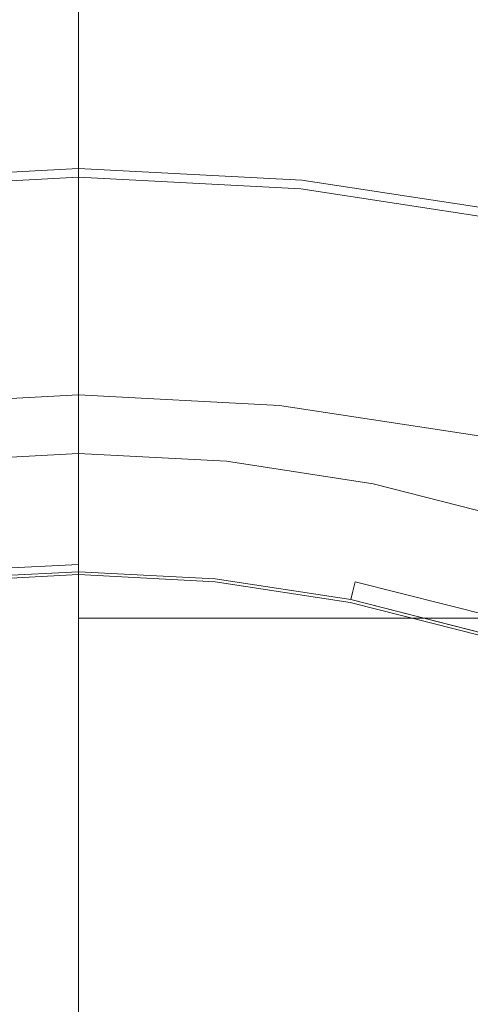
# Model space of a CAD drawing. Extents: x -24 to 69, y -244 to 24.
# Drawn here: x 0 to 3, y 12 to 20 of the extents above; entities that cross this region are included whole.
import ezdxf

# ---------------------------------------------------------------- set-up
doc = ezdxf.new("R2010")
doc.units = 0
doc.header["$LTSCALE"] = 500
doc.header["$MEASUREMENT"] = 0
doc.layers.add('CHROM', color=253, linetype='Continuous')
doc.layers.add('KOLOR', color=90, linetype='Continuous')

msp = doc.modelspace()

# ---------------------------------------------------------------- linework, layer by layer
at = {"layer": 'CHROM', "lineweight": 0}
for points, invisible_edges in [([(4.7742, 18.8764), (2.3518, 20.3489), (4.6118, 23.2187), (6.8647, 22.6453)], 15), ([(0, 17.5695), (-2.3518, 20.3489), (0, 21.9317), (2.3518, 20.3489)], 15), ([(-2.5354, 14.9712), (-4.7742, 18.8764), (-2.3518, 20.3489), (0, 17.5695)], 15), ([(2.5354, 14.9712), (0, 17.5695), (2.3518, 20.3489), (4.7742, 18.8764)], 15), ([(4.0112, 19.9721, 83.6236), (2.0148, 20.2774, 83.6236), (1.9783, 19.8793, 90.645), (3.9386, 19.5795, 90.645)], 15), ([(-1.9783, 19.8793, 90.645), (-1.9469, 19.5362, 96.6519), (0, 19.637, 96.6519), (0, 19.9817, 90.645)], 15), ([(1.9783, 19.8793, 90.645), (0, 19.9817, 90.645), (0, 19.637, 96.6519), (1.9469, 19.5362, 96.6519)], 15), ([(5.52, 19.2189, 67.9608), (5.52, 19.9108, 66.0358), (0, 19.9108, 66.0358), (0, 19.2189, 67.9608)], 11), ([(5.52, 19.2189, 52.0393), (0, 19.2189, 52.0392), (0, 19.9108, 53.9642), (5.52, 19.9108, 53.9642)], 13), ([(3.9386, 19.5795, 90.645), (1.9783, 19.8793, 90.645), (1.9469, 19.5362, 96.6519), (3.876, 19.2412, 96.6519)], 15), ([(-1.9222, 19.2667, 101.3696), (0, 19.3662, 101.3696), (0, 19.637, 96.6519), (-1.9469, 19.5362, 96.6519)], 15), ([(1.9222, 19.2667, 101.3696), (1.9469, 19.5362, 96.6519), (0, 19.637, 96.6519), (0, 19.3662, 101.3696)], 15), ([(3.8268, 18.9754, 101.3696), (3.876, 19.2412, 96.6519), (1.9469, 19.5362, 96.6519), (1.9222, 19.2667, 101.3696)], 15), ([(-1.903, 19.0576, 104.9576), (0, 19.1561, 104.9576), (0, 19.3662, 101.3696), (-1.9222, 19.2667, 101.3696)], 15), ([(1.903, 19.0576, 104.9576), (1.9222, 19.2667, 101.3696), (0, 19.3662, 101.3696), (0, 19.1561, 104.9576)], 15), ([(3.7886, 18.7692, 104.9576), (3.8268, 18.9754, 101.3696), (1.9222, 19.2667, 101.3696), (1.903, 19.0576, 104.9576)], 15), ([(5.52, 19.2189, 67.9608), (0, 19.2189, 67.9608), (0, 18.347, 69.8111), (5.52, 18.347, 69.8111)], 13), ([(5.52, 19.2189, 52.0393), (5.52, 18.347, 50.1889), (0, 18.347, 50.1889), (0, 19.2189, 52.0392)], 11), ([(-1.8881, 18.8954, 107.5753), (0, 18.9932, 107.5753), (0, 19.1561, 104.9576), (-1.903, 19.0576, 104.9576)], 15), ([(1.8881, 18.8954, 107.5753), (1.903, 19.0576, 104.9576), (0, 19.1561, 104.9576), (0, 18.9932, 107.5753)], 15), ([(3.7589, 18.6093, 107.5753), (3.7886, 18.7692, 104.9576), (1.903, 19.0576, 104.9576), (1.8881, 18.8954, 107.5753)], 15), ([(-1.8761, 18.767, 109.3822), (0, 18.8642, 109.3822), (0, 18.9932, 107.5753), (-1.8881, 18.8954, 107.5753)], 15), ([(1.8761, 18.767, 109.3822), (1.8881, 18.8954, 107.5753), (0, 18.9932, 107.5753), (0, 18.8642, 109.3822)], 15), ([(-1.8761, 18.767, 109.3822), (-1.866, 18.659, 110.5377), (0, 18.7557, 110.5378), (0, 18.8642, 109.3822)], 15), ([(1.8761, 18.767, 109.3822), (0, 18.8642, 109.3822), (0, 18.7557, 110.5378), (1.866, 18.659, 110.5378)], 15), ([(3.7351, 18.4827, 109.3822), (3.7589, 18.6093, 107.5753), (1.8881, 18.8954, 107.5753), (1.8761, 18.767, 109.3822)], 15), ([(5.4135, 13.0692), (2.5354, 14.9712), (4.7742, 18.8764), (7.3024, 17.6296)], 15), ([(-1.866, 18.659, 110.5377), (-1.8563, 18.5581, 111.2014), (0, 18.6543, 111.2014), (0, 18.7557, 110.5378)], 15), ([(1.866, 18.659, 110.5378), (0, 18.7557, 110.5378), (0, 18.6543, 111.2014), (1.8563, 18.5581, 111.2014)], 15), ([(3.7351, 18.4827, 109.3822), (1.8761, 18.767, 109.3822), (1.866, 18.659, 110.5378), (3.7148, 18.3763, 110.5378)], 15), ([(-1.8563, 18.5581, 111.2014), (-1.8459, 18.451, 111.5326), (0, 18.5466, 111.5326), (0, 18.6543, 111.2014)], 15), ([(1.8563, 18.5581, 111.2014), (0, 18.6543, 111.2014), (0, 18.5466, 111.5326), (1.8459, 18.451, 111.5326)], 15), ([(3.7148, 18.3763, 110.5378), (1.866, 18.659, 110.5378), (1.8563, 18.5581, 111.2014), (3.6956, 18.2768, 111.2014)], 15), ([(-1.8459, 18.451, 111.5326), (-1.8335, 18.3244, 111.6908), (0, 18.4193, 111.6908), (0, 18.5466, 111.5326)], 13), ([(1.8459, 18.451, 111.5326), (0, 18.5466, 111.5326), (0, 18.4193, 111.6908), (1.8335, 18.3244, 111.6908)], 11), ([(3.6956, 18.2768, 111.2014), (1.8563, 18.5581, 111.2014), (1.8459, 18.451, 111.5326), (3.6748, 18.1713, 111.5326)], 15), ([(-1.799, 18.1952, 117.0803), (0, 18.2869, 117.0803), (0, 18.4561, 114.3549), (-1.8314, 18.3617, 114.3549)], 15), ([(-1.8262, 18.2526, 113.3467), (-1.8314, 18.3617, 114.3549), (0, 18.4561, 114.3549), (0, 18.3472, 113.3467)], 15), ([(1.799, 18.1952, 117.0803), (1.8314, 18.3617, 114.3549), (0, 18.4561, 114.3549), (0, 18.2869, 117.0803)], 15), ([(1.8262, 18.2526, 113.3467), (0, 18.3472, 113.3467), (0, 18.4561, 114.3549), (1.8314, 18.3617, 114.3549)], 15), ([(3.6748, 18.1713, 111.5326), (1.8459, 18.451, 111.5326), (1.8335, 18.3244, 111.6908), (3.6502, 18.0466, 111.6908)], 11), ([(-1.8178, 18.165, 111.8355), (0, 18.2591, 111.8355), (0, 18.4193, 111.6908), (-1.8335, 18.3244, 111.6908)], 15), ([(1.8178, 18.165, 111.8355), (1.8335, 18.3244, 111.6908), (0, 18.4193, 111.6908), (0, 18.2591, 111.8355)], 15), ([(3.5818, 17.9242, 117.0803), (3.646, 18.0846, 114.3549), (1.8314, 18.3617, 114.3549), (1.799, 18.1952, 117.0803)], 15), ([(3.6357, 17.9759, 113.3467), (1.8262, 18.2526, 113.3467), (1.8314, 18.3617, 114.3549), (3.646, 18.0846, 114.3549)], 15), ([(-1.802, 18.0037, 113.2101), (-1.8262, 18.2526, 113.3467), (0, 18.3472, 113.3467), (0, 18.097, 113.2101)], 13), ([(-1.7481, 17.8938, 120.6381), (0, 17.9815, 120.6381), (0, 18.2869, 117.0803), (-1.799, 18.1952, 117.0803)], 15), ([(1.802, 18.0037, 113.2101), (0, 18.097, 113.2101), (0, 18.3472, 113.3467), (1.8262, 18.2526, 113.3467)], 11), ([(5.52, 18.347, 69.8111), (0, 18.347, 69.8111), (0, 17.3028, 71.5683), (5.52, 17.3028, 71.5683)], 13), ([(5.52, 18.347, 50.1889), (5.52, 17.3028, 48.4317), (0, 17.3028, 48.4317), (0, 18.347, 50.1889)], 11), ([(1.7481, 17.8938, 120.6381), (1.799, 18.1952, 117.0803), (0, 18.2869, 117.0803), (0, 17.9815, 120.6381)], 15), ([(3.619, 17.8895, 111.8355), (3.6502, 18.0466, 111.6908), (1.8335, 18.3244, 111.6908), (1.8178, 18.165, 111.8355)], 15), ([(-1.7994, 17.9768, 111.9683), (0, 18.07, 111.9683), (0, 18.2591, 111.8355), (-1.8178, 18.165, 111.8355)], 15), ([(1.7994, 17.9768, 111.9683), (1.8178, 18.165, 111.8355), (0, 18.2591, 111.8355), (0, 18.07, 111.9683)], 15), ([(3.4805, 17.6319, 120.6383), (3.5818, 17.9242, 117.0803), (1.799, 18.1952, 117.0803), (1.7481, 17.8938, 120.6381)], 15), ([(3.5874, 17.7306, 113.2101), (1.802, 18.0037, 113.2101), (1.8262, 18.2526, 113.3467), (3.6357, 17.9759, 113.3467)], 11), ([(3.5823, 17.7041, 111.9683), (3.619, 17.8895, 111.8355), (1.8178, 18.165, 111.8355), (1.7994, 17.9768, 111.9683)], 15), ([(-1.7772, 17.7505, 113.0994), (-1.802, 18.0037, 113.2101), (0, 18.097, 113.2101), (0, 17.8426, 113.0994)], 15), ([(-1.7785, 17.764, 112.091), (0, 17.8561, 112.091), (0, 18.07, 111.9683), (-1.7994, 17.9768, 111.9683)], 15), ([(1.7772, 17.7505, 113.0994), (0, 17.8426, 113.0994), (0, 18.097, 113.2101), (1.802, 18.0037, 113.2101)], 15), ([(1.7785, 17.764, 112.091), (1.7994, 17.9768, 111.9683), (0, 18.07, 111.9683), (0, 17.8561, 112.091)], 15), ([(-1.6973, 17.5979, 124.1438), (0, 17.6817, 124.1438), (0, 17.9815, 120.6381), (-1.7481, 17.8938, 120.6381)], 15), ([(1.6973, 17.5979, 124.1438), (1.7481, 17.8938, 120.6381), (0, 17.9815, 120.6381), (0, 17.6817, 124.1438)], 15), ([(3.5381, 17.4812, 113.0994), (1.7772, 17.7505, 113.0994), (1.802, 18.0037, 113.2101), (3.5874, 17.7306, 113.2101)], 15), ([(3.5407, 17.4945, 112.091), (3.5823, 17.7041, 111.9683), (1.7994, 17.9768, 111.9683), (1.7785, 17.764, 112.091)], 15), ([(3.3799, 17.345, 124.1447), (3.4805, 17.6319, 120.6383), (1.7481, 17.8938, 120.6381), (1.6973, 17.5979, 124.1438)], 15), ([(-1.7556, 17.5307, 112.2052), (0, 17.6216, 112.2052), (0, 17.8561, 112.091), (-1.7785, 17.764, 112.091)], 15), ([(-1.7521, 17.4953, 113.0018), (-1.7772, 17.7505, 113.0994), (0, 17.8426, 113.0994), (0, 17.586, 113.0018)], 15), ([(1.7556, 17.5307, 112.2052), (1.7785, 17.764, 112.091), (0, 17.8561, 112.091), (0, 17.6216, 112.2052)], 15), ([(1.7521, 17.4953, 113.0018), (0, 17.586, 113.0018), (0, 17.8426, 113.0994), (1.7772, 17.7505, 113.0994)], 15), ([(3.4881, 17.2298, 113.0018), (1.7521, 17.4953, 113.0018), (1.7772, 17.7505, 113.0994), (3.5381, 17.4812, 113.0994)], 15), ([(3.495, 17.2647, 112.2052), (3.5407, 17.4945, 112.091), (1.7785, 17.764, 112.091), (1.7556, 17.5307, 112.2052)], 15), ([(-1.6475, 17.3146, 127.5453), (0, 17.3947, 127.5452), (0, 17.6817, 124.1438), (-1.6973, 17.5979, 124.1438)], 15), ([(1.6475, 17.3146, 127.5453), (1.6973, 17.5979, 124.1438), (0, 17.6817, 124.1438), (0, 17.3947, 127.5452)], 15), ([(0, 10.7932), (-2.5354, 14.9712), (0, 17.5695), (2.5354, 14.9712)], 15), ([(-1.7556, 17.5307, 112.2052), (-1.731, 17.281, 112.3127), (0, 17.3707, 112.3127), (0, 17.6216, 112.2052)], 15), ([(-1.7521, 17.4953, 113.0018), (0, 17.586, 113.0018), (0, 17.3295, 112.9042), (-1.727, 17.2401, 112.9042)], 15), ([(1.7556, 17.5307, 112.2052), (0, 17.6216, 112.2052), (0, 17.3707, 112.3127), (1.731, 17.281, 112.3127)], 15), ([(1.7521, 17.4953, 113.0018), (1.727, 17.2401, 112.9042), (0, 17.3295, 112.9042), (0, 17.586, 113.0018)], 15), ([(3.2813, 17.0704, 127.5475), (3.3799, 17.345, 124.1447), (1.6973, 17.5979, 124.1438), (1.6475, 17.3146, 127.5453)], 15), ([(3.4881, 17.2298, 113.0018), (3.4382, 16.9784, 112.9042), (1.727, 17.2401, 112.9042), (1.7521, 17.4953, 113.0018)], 15), ([(3.495, 17.2647, 112.2052), (1.7556, 17.5307, 112.2052), (1.731, 17.281, 112.3127), (3.4462, 17.0187, 112.3127)], 15), ([(-1.6475, 17.3146, 127.5453), (-1.5993, 17.0509, 130.7905), (0, 17.1275, 130.7904), (0, 17.3947, 127.5452)], 15), ([(1.6475, 17.3146, 127.5453), (0, 17.3947, 127.5452), (0, 17.1275, 130.7904), (1.5993, 17.0509, 130.7904)], 15), ([(-1.731, 17.281, 112.3127), (-1.7053, 17.019, 112.4151), (0, 17.1073, 112.415), (0, 17.3707, 112.3127)], 15), ([(-1.727, 17.2401, 112.9042), (0, 17.3295, 112.9042), (0, 17.073, 112.8066), (-1.7019, 16.9849, 112.8066)], 15), ([(1.731, 17.281, 112.3127), (0, 17.3707, 112.3127), (0, 17.1073, 112.415), (1.7053, 17.019, 112.4151)], 15), ([(1.727, 17.2401, 112.9042), (1.7019, 16.9849, 112.8066), (0, 17.073, 112.8066), (0, 17.3295, 112.9042)], 15), ([(5.52, 17.3028, 71.5683), (0, 17.3028, 71.5683), (0, 16.094, 73.2136), (5.52, 16.094, 73.2136)], 13), ([(5.52, 17.3028, 48.4317), (5.52, 16.094, 46.7864), (0, 16.094, 46.7864), (0, 17.3028, 48.4317)], 11), ([(3.2813, 17.0704, 127.5475), (1.6475, 17.3146, 127.5453), (1.5993, 17.0509, 130.7904), (3.1862, 16.8147, 130.7948)], 15), ([(3.4382, 16.9784, 112.9042), (3.3883, 16.727, 112.8066), (1.7019, 16.9849, 112.8066), (1.727, 17.2401, 112.9042)], 15), ([(3.4462, 17.0187, 112.3127), (1.731, 17.281, 112.3127), (1.7053, 17.019, 112.4151), (3.3949, 16.7606, 112.415)], 15), ([(-1.7053, 17.019, 112.4151), (-1.6787, 16.7488, 112.514), (0, 16.8357, 112.5141), (0, 17.1073, 112.415)], 15), ([(-1.7019, 16.9849, 112.8066), (0, 17.073, 112.8066), (0, 16.8165, 112.709), (-1.6768, 16.7297, 112.709)], 15), ([(-1.5993, 17.0509, 130.7905), (-1.5531, 16.8116, 133.8403), (0, 16.885, 133.8403), (0, 17.1275, 130.7904)], 15), ([(1.5993, 17.0509, 130.7904), (0, 17.1275, 130.7904), (0, 16.885, 133.8403), (1.5531, 16.8116, 133.8403)], 15), ([(1.7053, 17.019, 112.4151), (0, 17.1073, 112.415), (0, 16.8357, 112.5141), (1.6787, 16.7488, 112.5141)], 15), ([(1.7019, 16.9849, 112.8066), (1.6768, 16.7297, 112.709), (0, 16.8165, 112.709), (0, 17.073, 112.8066)], 15), ([(4.8877, 16.6578, 127.5541), (3.2813, 17.0704, 127.5475), (3.1862, 16.8147, 130.7948), (4.7483, 16.4127, 130.808)], 15), ([(3.1862, 16.8147, 130.7948), (1.5993, 17.0509, 130.7904), (1.5531, 16.8116, 133.8403), (3.095, 16.5832, 133.8471)], 15), ([(3.3883, 16.727, 112.8066), (3.3383, 16.4756, 112.709), (1.6768, 16.7297, 112.709), (1.7019, 16.9849, 112.8066)], 15), ([(3.3949, 16.7606, 112.415), (1.7053, 17.019, 112.4151), (1.6787, 16.7488, 112.5141), (3.3421, 16.4944, 112.5141)], 15), ([(-1.6787, 16.7488, 112.514), (-1.6517, 16.4745, 112.6114), (0, 16.56, 112.6114), (0, 16.8357, 112.5141)], 15), ([(-1.6768, 16.7297, 112.709), (0, 16.8165, 112.709), (0, 16.56, 112.6114), (-1.6517, 16.4745, 112.6114)], 11), ([(-1.5531, 16.8116, 133.8403), (-1.5093, 16.6015, 136.6556), (0, 16.6722, 136.6556), (0, 16.885, 133.8403)], 15), ([(1.5531, 16.8116, 133.8403), (0, 16.885, 133.8403), (0, 16.6722, 136.6556), (1.5093, 16.6015, 136.6556)], 15), ([(1.6787, 16.7488, 112.5141), (0, 16.8357, 112.5141), (0, 16.56, 112.6114), (1.6518, 16.4745, 112.6114)], 15), ([(1.6768, 16.7297, 112.709), (1.6518, 16.4745, 112.6114), (0, 16.56, 112.6114), (0, 16.8165, 112.709)], 13), ([(4.7483, 16.4127, 130.808), (3.1862, 16.8147, 130.7948), (3.095, 16.5832, 133.8471), (4.6147, 16.1917, 133.8675)], 15), ([(3.095, 16.5832, 133.8471), (1.5531, 16.8116, 133.8403), (1.5093, 16.6015, 136.6556), (3.0084, 16.3806, 136.6644)], 15), ([(3.3421, 16.4944, 112.5141), (1.6787, 16.7488, 112.5141), (1.6518, 16.4745, 112.6114), (3.2884, 16.2242, 112.6114)], 15), ([(-1.5093, 16.6015, 136.6556), (-1.4683, 16.4257, 139.1975), (0, 16.494, 139.1975), (0, 16.6722, 136.6556)], 15), ([(1.5093, 16.6015, 136.6556), (0, 16.6722, 136.6556), (0, 16.494, 139.1975), (1.4683, 16.4257, 139.1975)], 15), ([(3.3383, 16.4756, 112.709), (3.2884, 16.2242, 112.6114), (1.6518, 16.4745, 112.6114), (1.6768, 16.7297, 112.709)], 13), ([(3.0084, 16.3806, 136.6644), (1.5093, 16.6015, 136.6556), (1.4683, 16.4257, 139.1975), (2.9268, 16.2121, 139.2072)], 15), ([(4.6147, 16.1917, 133.8675), (3.095, 16.5832, 133.8471), (3.0084, 16.3806, 136.6644), (4.4871, 16.0005, 136.6908)], 15), ([(-1.4306, 16.2889, 141.4267), (0, 16.3555, 141.4267), (0, 16.494, 139.1975), (-1.4683, 16.4257, 139.1975)], 15), ([(1.4306, 16.2889, 141.4267), (1.4683, 16.4257, 139.1975), (0, 16.494, 139.1975), (0, 16.3555, 141.4267)], 15), ([(2.8506, 16.0827, 141.4355), (2.9268, 16.2121, 139.2072), (1.4683, 16.4257, 139.1975), (1.4306, 16.2889, 141.4267)], 15), ([(-1.3958, 16.1835, 143.3653), (0, 16.2487, 143.3653), (0, 16.3555, 141.4267), (-1.4306, 16.2889, 141.4267)], 15), ([(1.3958, 16.1835, 143.3653), (1.4306, 16.2889, 141.4267), (0, 16.3555, 141.4267), (0, 16.2487, 143.3653)], 15), ([(4.4871, 16.0005, 136.6908), (3.0084, 16.3806, 136.6644), (2.9268, 16.2121, 139.2072), (4.3654, 15.8448, 139.2362)], 15), ([(-1.3636, 16.1016, 145.0352), (0, 16.1658, 145.0351), (0, 16.2487, 143.3653), (-1.3958, 16.1835, 143.3653)], 15), ([(1.3636, 16.1016, 145.0352), (1.3958, 16.1835, 143.3653), (0, 16.2487, 143.3653), (0, 16.1658, 145.0351)], 15), ([(2.7799, 15.9842, 143.3721), (2.8506, 16.0827, 141.4355), (1.4306, 16.2889, 141.4267), (1.3958, 16.1835, 143.3653)], 15), ([(2.7143, 15.9084, 145.0396), (2.7799, 15.9842, 143.3721), (1.3958, 16.1835, 143.3653), (1.3636, 16.1016, 145.0352)], 15), ([(4.2497, 15.7302, 141.4619), (4.3654, 15.8448, 139.2362), (2.9268, 16.2121, 139.2072), (2.8506, 16.0827, 141.4355)], 15), ([(-1.3338, 16.0355, 146.4582), (0, 16.099, 146.4582), (0, 16.1658, 145.0351), (-1.3636, 16.1016, 145.0352)], 15), ([(-1.3338, 16.0355, 146.4582), (-1.3062, 15.9775, 147.6563), (0, 16.0404, 147.6563), (0, 16.099, 146.4582)], 15), ([(1.3338, 16.0355, 146.4582), (1.3636, 16.1016, 145.0352), (0, 16.1658, 145.0351), (0, 16.099, 146.4582)], 15), ([(1.3338, 16.0355, 146.4582), (0, 16.099, 146.4582), (0, 16.0404, 147.6563), (1.3062, 15.9775, 147.6563)], 15), ([(5.52, 16.094, 73.2136), (0, 16.094, 73.2136), (0, 14.7284, 74.7284), (5.52, 14.7284, 74.7284)], 13), ([(5.52, 16.094, 46.7864), (5.52, 14.7284, 45.2716), (0, 14.7284, 45.2716), (0, 16.094, 46.7864)], 11), ([(2.6538, 15.8471, 146.4604), (2.7143, 15.9084, 145.0396), (1.3636, 16.1016, 145.0352), (1.3338, 16.0355, 146.4582)], 15), ([(-1.3062, 15.9775, 147.6563), (-1.2803, 15.9197, 148.6515), (0, 15.9822, 148.6515), (0, 16.0404, 147.6563)], 15), ([(1.3062, 15.9775, 147.6563), (0, 16.0404, 147.6563), (0, 15.9822, 148.6515), (1.2803, 15.9197, 148.6515)], 15), ([(2.6538, 15.8471, 146.4604), (1.3338, 16.0355, 146.4582), (1.3062, 15.9775, 147.6563), (2.5982, 15.7923, 147.6572)], 15), ([(4.1406, 15.647, 143.3926), (4.2497, 15.7302, 141.4619), (2.8506, 16.0827, 141.4355), (2.7799, 15.9842, 143.3721)], 15), ([(-1.2803, 15.9197, 148.6515), (-1.256, 15.8545, 149.4656), (0, 15.9167, 149.4656), (0, 15.9822, 148.6515)], 15), ([(1.2803, 15.9197, 148.6515), (0, 15.9822, 148.6515), (0, 15.9167, 149.4656), (1.256, 15.8545, 149.4656)], 15), ([(2.5982, 15.7923, 147.6572), (1.3062, 15.9775, 147.6563), (1.2803, 15.9197, 148.6515), (2.5468, 15.7365, 148.6517)], 15), ([(4.0392, 15.5854, 145.0528), (4.1406, 15.647, 143.3926), (2.7799, 15.9842, 143.3721), (2.7143, 15.9084, 145.0396)], 15), ([(-1.256, 15.8545, 149.4656), (-1.233, 15.7741, 150.1206), (0, 15.8358, 150.1206), (0, 15.9167, 149.4656)], 15), ([(1.256, 15.8545, 149.4656), (0, 15.9167, 149.4656), (0, 15.8358, 150.1206), (1.233, 15.7741, 150.1206)], 15), ([(2.4988, 15.6727, 149.4657), (1.256, 15.8545, 149.4656), (1.233, 15.7741, 150.1206), (2.4534, 15.5934, 150.1207)], 15), ([(2.5468, 15.7365, 148.6517), (1.2803, 15.9197, 148.6515), (1.256, 15.8545, 149.4656), (2.4988, 15.6727, 149.4657)], 15), ([(3.946, 15.5358, 146.467), (2.6538, 15.8471, 146.4604), (2.5982, 15.7923, 147.6572), (3.8621, 15.4883, 147.6599)], 15), ([(3.946, 15.5358, 146.467), (4.0392, 15.5854, 145.0528), (2.7143, 15.9084, 145.0396), (2.6538, 15.8471, 146.4604)], 15), ([(-1.2109, 15.6707, 150.6384), (0, 15.7319, 150.6384), (0, 15.8358, 150.1206), (-1.233, 15.7741, 150.1206)], 15), ([(1.2109, 15.6707, 150.6384), (1.233, 15.7741, 150.1206), (0, 15.8358, 150.1206), (0, 15.7319, 150.6384)], 15), ([(2.4098, 15.4915, 150.6385), (2.4534, 15.5934, 150.1207), (1.233, 15.7741, 150.1206), (1.2109, 15.6707, 150.6384)], 15), ([(3.8621, 15.4883, 147.6599), (2.5982, 15.7923, 147.6572), (2.5468, 15.7365, 148.6517), (3.7857, 15.437, 148.6525)], 15), ([(-1.1903, 15.5529, 151.0362), (0, 15.6135, 151.0362), (0, 15.7319, 150.6384), (-1.2109, 15.6707, 150.6384)], 15), ([(1.1903, 15.5529, 151.0362), (1.2109, 15.6707, 150.6384), (0, 15.7319, 150.6384), (0, 15.6135, 151.0362)], 15), ([(3.7857, 15.437, 148.6525), (2.5468, 15.7365, 148.6517), (2.4988, 15.6727, 149.4657), (3.7151, 15.3757, 149.4657)], 15), ([(-1.1715, 15.4293, 151.3311), (0, 15.4893, 151.3311), (0, 15.6135, 151.0362), (-1.1903, 15.5529, 151.0362)], 15), ([(1.1715, 15.4293, 151.3311), (1.1903, 15.5529, 151.0362), (0, 15.6135, 151.0362), (0, 15.4893, 151.3311)], 15), ([(2.369, 15.3755, 151.0362), (2.4098, 15.4915, 150.6385), (1.2109, 15.6707, 150.6384), (1.1903, 15.5529, 151.0362)], 15), ([(3.7151, 15.3757, 149.4657), (2.4988, 15.6727, 149.4657), (2.4534, 15.5934, 150.1207), (3.6487, 15.2984, 150.1207)], 15), ([(2.3319, 15.2538, 151.3311), (2.369, 15.3755, 151.0362), (1.1903, 15.5529, 151.0362), (1.1715, 15.4293, 151.3311)], 15), ([(3.5848, 15.199, 150.6385), (3.6487, 15.2984, 150.1207), (2.4534, 15.5934, 150.1207), (2.4098, 15.4915, 150.6385)], 15), ([(-1.1551, 15.3087, 151.5402), (0, 15.368, 151.5402), (0, 15.4893, 151.3311), (-1.1715, 15.4293, 151.3311)], 15), ([(1.1551, 15.3087, 151.5402), (1.1715, 15.4293, 151.3311), (0, 15.4893, 151.3311), (0, 15.368, 151.5402)], 15), ([(3.5248, 15.0858, 151.0363), (3.5848, 15.199, 150.6385), (2.4098, 15.4915, 150.6385), (2.369, 15.3755, 151.0362)], 15), ([(-1.1551, 15.3087, 151.5402), (-1.1414, 15.1995, 151.6808), (0, 15.2583, 151.6808), (0, 15.368, 151.5402)], 15), ([(1.1551, 15.3087, 151.5402), (0, 15.368, 151.5402), (0, 15.2583, 151.6808), (1.1414, 15.1995, 151.6808)], 15), ([(2.2993, 15.1349, 151.5403), (2.3319, 15.2538, 151.3311), (1.1715, 15.4293, 151.3311), (1.1551, 15.3087, 151.5402)], 15), ([(3.47, 14.9671, 151.3312), (3.5248, 15.0858, 151.0363), (2.369, 15.3755, 151.0362), (2.3319, 15.2538, 151.3311)], 15), ([(2.2993, 15.1349, 151.5403), (1.1551, 15.3087, 151.5402), (1.1414, 15.1995, 151.6808), (2.2722, 15.0273, 151.6808)], 15), ([(-1.1414, 15.1995, 151.6808), (-1.1309, 15.1104, 151.7699), (0, 15.1688, 151.7699), (0, 15.2583, 151.6808)], 13), ([(1.1414, 15.1995, 151.6808), (0, 15.2583, 151.6808), (0, 15.1688, 151.7699), (1.1309, 15.1104, 151.7699)], 15), ([(2.2722, 15.0273, 151.6808), (1.1414, 15.1995, 151.6808), (1.1309, 15.1104, 151.7699), (2.2514, 14.9396, 151.7699)], 15), ([(3.4219, 14.8511, 151.5403), (3.47, 14.9671, 151.3312), (2.3319, 15.2538, 151.3311), (2.2993, 15.1349, 151.5403)], 15), ([(-1.1309, 15.1104, 151.7699), (-1.1241, 15.0501, 151.8247), (0, 15.1082, 151.8247), (0, 15.1688, 151.7699)], 9), ([(1.1309, 15.1104, 151.7699), (0, 15.1688, 151.7699), (0, 15.1082, 151.8247), (1.1241, 15.0501, 151.8247)], 15), ([(3.4219, 14.8511, 151.5403), (2.2993, 15.1349, 151.5403), (2.2722, 15.0273, 151.6808), (3.3817, 14.7462, 151.6809)], 11), ([(-1.1241, 15.0501, 151.8247), (-1.1214, 15.0271, 151.8624), (0, 15.0851, 151.8623), (0, 15.1082, 151.8247)], 13), ([(1.1241, 15.0501, 151.8247), (0, 15.1082, 151.8247), (0, 15.0851, 151.8623), (1.1214, 15.0271, 151.8623)], 11), ([(2.2379, 14.8802, 151.8247), (1.1241, 15.0501, 151.8247), (1.1214, 15.0271, 151.8623), (2.2325, 14.8575, 151.8624)], 11), ([(2.2514, 14.9396, 151.7699), (1.1309, 15.1104, 151.7699), (1.1241, 15.0501, 151.8247), (2.2379, 14.8802, 151.8247)], 15), ([(-3.2498, 7.8457), (-5.4135, 13.0692), (-2.5354, 14.9712), (0, 10.7932)], 15), ([(3.2498, 7.8457), (0, 10.7932), (2.5354, 14.9712), (5.4135, 13.0692)], 15), ([(3.3817, 14.7462, 151.6809), (2.2722, 15.0273, 151.6808), (2.2514, 14.9396, 151.7699), (3.3509, 14.6606, 151.7699)], 13), ([(3.3308, 14.6026, 151.8247), (2.2379, 14.8802, 151.8247), (2.2325, 14.8575, 151.8624), (3.3228, 14.5805, 151.8624)], 11), ([(3.3509, 14.6606, 151.7699), (2.2514, 14.9396, 151.7699), (2.2379, 14.8802, 151.8247), (3.3308, 14.6026, 151.8247)], 9), ([(5.52, 13.2136, 76.094), (5.52, 14.7284, 74.7284), (0, 14.7284, 74.7284), (0, 13.2136, 76.094)], 9), ([(5.52, 13.2136, 43.906), (0, 13.2136, 43.906), (0, 14.7284, 45.2716), (5.52, 14.7284, 45.2716)], 9), ([(5.52, 11.5683, 77.3028), (5.52, 13.2136, 76.094), (0, 13.2136, 76.094), (0, 11.5683, 77.3028)], 11), ([(5.52, 11.5683, 42.6972), (0, 11.5683, 42.6972), (0, 13.2136, 43.906), (5.52, 13.2136, 43.906)], 13), ([(5.52, 9.8111, 78.347), (5.52, 11.5683, 77.3028), (0, 11.5683, 77.3028), (0, 9.8111, 78.347)], 11), ([(5.52, 9.8111, 41.653), (0, 9.8111, 41.653), (0, 11.5683, 42.6972), (5.52, 11.5683, 42.6972)], 13)]:
    msp.add_3dface(points, dxfattribs=dict(at, invisible_edges=invisible_edges))
at = {"layer": 'KOLOR', "lineweight": 0}
for points, invisible_edges in [([(-1.1979, 15.8315, 152.126), (-1.2157, 16.0154, 152.1637), (0, 16.0784, 152.1637), (0, 15.8936, 152.126)], 13), ([(-1.2157, 16.0154, 161.42), (0, 16.0784, 161.42), (0, 16.0784, 157.9442), (-1.2157, 16.0154, 157.9442)], 15), ([(-1.2157, 16.0154, 157.9442), (0, 16.0784, 157.9442), (0, 16.0784, 155.4642), (-1.2157, 16.0154, 155.4642)], 15), ([(-1.2157, 16.0154, 155.4642), (0, 16.0784, 155.4642), (0, 16.0784, 153.648), (-1.2157, 16.0154, 153.648)], 15), ([(-1.2157, 16.0154, 153.648), (0, 16.0784, 153.648), (0, 16.0784, 152.1637), (-1.2157, 16.0154, 152.1637)], 15), ([(-1.2157, 16.0154, 161.42), (-1.2157, 16.0154, 166.2236), (0, 16.0784, 166.2236), (0, 16.0784, 161.42)], 15), ([(-1.2157, 16.0154, 166.2236), (-1.2157, 16.0154, 172.6867), (0, 16.0784, 172.6867), (0, 16.0784, 166.2236)], 15), ([(-1.2157, 16.0154, 172.6867), (-1.2157, 16.0154, 181.1414), (0, 16.0784, 181.1414), (0, 16.0784, 172.6867)], 15), ([(-1.2157, 16.0154, 181.1414), (-1.2157, 16.0154, 191.9196), (0, 16.0784, 191.9196), (0, 16.0784, 181.1414)], 15), ([(-1.2157, 16.0154, 255.6547), (0, 16.0784, 255.6547), (0, 16.0784, 237.8139), (-1.2157, 16.0154, 237.8139)], 15), ([(-1.2157, 16.0154, 237.8139), (0, 16.0784, 237.8139), (0, 16.0784, 220.849), (-1.2157, 16.0154, 220.849)], 15), ([(-1.2157, 16.0154, 220.849), (0, 16.0784, 220.849), (0, 16.0784, 205.3532), (-1.2157, 16.0154, 205.3532)], 15), ([(-1.2157, 16.0154, 205.3532), (0, 16.0784, 205.3532), (0, 16.0784, 191.9196), (-1.2157, 16.0154, 191.9196)], 15), ([(-1.2157, 16.0154, 255.6547), (-1.2157, 16.0154, 273.7782), (0, 16.0784, 273.7782), (0, 16.0784, 255.6547)], 15), ([(-1.2157, 16.0154, 273.7782), (-1.2157, 16.0154, 291.5912), (0, 16.0784, 291.5912), (0, 16.0784, 273.7782)], 15), ([(-1.2157, 16.0154, 291.5912), (-1.2157, 16.0154, 308.5007), (0, 16.0784, 308.5007), (0, 16.0784, 291.5912)], 15), ([(-1.2157, 16.0154, 308.5007), (-1.2157, 16.0154, 323.9133), (0, 16.0784, 323.9133), (0, 16.0784, 308.5007)], 15), ([(-1.2157, 15.9982, 348.7115), (0, 16.0611, 348.7116), (0, 16.0784, 337.236), (-1.2157, 16.0154, 337.236)], 15), ([(-1.2157, 16.0154, 337.236), (0, 16.0784, 337.236), (0, 16.0784, 323.9133), (-1.2157, 16.0154, 323.9133)], 15), ([(-1.2157, 15.9465, 358.5828), (0, 16.0094, 358.583), (0, 16.0611, 348.7116), (-1.2157, 15.9982, 348.7115)], 15), ([(-1.2157, 15.8432, 367.0926), (0, 15.906, 367.0931), (0, 16.0094, 358.583), (-1.2157, 15.9465, 358.5828)], 15), ([(1.2157, 16.0154, 161.42), (1.2157, 16.0154, 157.9442), (0, 16.0784, 157.9442), (0, 16.0784, 161.42)], 15), ([(1.2157, 16.0154, 157.9442), (1.2157, 16.0154, 155.4642), (0, 16.0784, 155.4642), (0, 16.0784, 157.9442)], 15), ([(1.2157, 16.0154, 155.4642), (1.2157, 16.0154, 153.648), (0, 16.0784, 153.648), (0, 16.0784, 155.4642)], 15), ([(1.2157, 16.0154, 153.648), (1.2157, 16.0154, 152.1637), (0, 16.0784, 152.1637), (0, 16.0784, 153.648)], 13), ([(1.2157, 16.0154, 161.42), (0, 16.0784, 161.42), (0, 16.0784, 166.2236), (1.2157, 16.0154, 166.2236)], 15), ([(1.2157, 16.0154, 166.2236), (0, 16.0784, 166.2236), (0, 16.0784, 172.6867), (1.2157, 16.0154, 172.6867)], 15), ([(1.2157, 16.0154, 172.6867), (0, 16.0784, 172.6867), (0, 16.0784, 181.1414), (1.2157, 16.0154, 181.1414)], 15), ([(1.2157, 16.0154, 181.1414), (0, 16.0784, 181.1414), (0, 16.0784, 191.9196), (1.2157, 16.0154, 191.9196)], 15), ([(1.1979, 15.8315, 152.126), (0, 15.8936, 152.126), (0, 16.0784, 152.1637), (1.2157, 16.0154, 152.1637)], 15), ([(1.2157, 16.0154, 255.6547), (1.2157, 16.0154, 237.8139), (0, 16.0784, 237.8139), (0, 16.0784, 255.6547)], 15), ([(1.2157, 16.0154, 237.8139), (1.2157, 16.0154, 220.849), (0, 16.0784, 220.849), (0, 16.0784, 237.8139)], 15), ([(1.2157, 16.0154, 220.849), (1.2157, 16.0154, 205.3532), (0, 16.0784, 205.3532), (0, 16.0784, 220.849)], 15), ([(1.2157, 16.0154, 205.3532), (1.2157, 16.0154, 191.9196), (0, 16.0784, 191.9196), (0, 16.0784, 205.3532)], 15), ([(1.2157, 16.0154, 255.6547), (0, 16.0784, 255.6547), (0, 16.0784, 273.7782), (1.2157, 16.0154, 273.7782)], 15), ([(1.2157, 16.0154, 273.7782), (0, 16.0784, 273.7782), (0, 16.0784, 291.5912), (1.2157, 16.0154, 291.5912)], 15), ([(1.2157, 16.0154, 291.5912), (0, 16.0784, 291.5912), (0, 16.0784, 308.5007), (1.2157, 16.0154, 308.5007)], 15), ([(1.2157, 16.0154, 308.5007), (0, 16.0784, 308.5007), (0, 16.0784, 323.9133), (1.2157, 16.0154, 323.9133)], 15), ([(1.2157, 15.9982, 348.7116), (1.2157, 16.0154, 337.236), (0, 16.0784, 337.236), (0, 16.0611, 348.7116)], 15), ([(1.2157, 16.0154, 337.236), (1.2157, 16.0154, 323.9133), (0, 16.0784, 323.9133), (0, 16.0784, 337.236)], 15), ([(1.2157, 15.9465, 358.5829), (1.2157, 15.9982, 348.7116), (0, 16.0611, 348.7116), (0, 16.0094, 358.583)], 15), ([(1.2157, 15.8432, 367.0927), (1.2157, 15.9465, 358.5829), (0, 16.0094, 358.583), (0, 15.906, 367.0931)], 15), ([(2.3848, 15.65, 152.126), (1.1979, 15.8315, 152.126), (1.2157, 16.0154, 152.1637), (2.4202, 15.8312, 152.1637)], 15), ([(2.4202, 15.8312, 161.42), (2.4202, 15.8312, 157.9442), (1.2157, 16.0154, 157.9442), (1.2157, 16.0154, 161.42)], 15), ([(2.4202, 15.8312, 157.9442), (2.4202, 15.8312, 155.4641), (1.2157, 16.0154, 155.4642), (1.2157, 16.0154, 157.9442)], 15), ([(2.4202, 15.8312, 155.4641), (2.4202, 15.8312, 153.648), (1.2157, 16.0154, 153.648), (1.2157, 16.0154, 155.4642)], 15), ([(2.4202, 15.8312, 153.648), (2.4202, 15.8312, 152.1637), (1.2157, 16.0154, 152.1637), (1.2157, 16.0154, 153.648)], 13), ([(2.4202, 15.8312, 161.42), (1.2157, 16.0154, 161.42), (1.2157, 16.0154, 166.2236), (2.4202, 15.8312, 166.2236)], 15), ([(2.4202, 15.8312, 166.2236), (1.2157, 16.0154, 166.2236), (1.2157, 16.0154, 172.6867), (2.4202, 15.8312, 172.6867)], 15), ([(2.4202, 15.8312, 172.6867), (1.2157, 16.0154, 172.6867), (1.2157, 16.0154, 181.1414), (2.4202, 15.8312, 181.1414)], 15), ([(2.4202, 15.8312, 181.1414), (1.2157, 16.0154, 181.1414), (1.2157, 16.0154, 191.9196), (2.4202, 15.8312, 191.9196)], 15), ([(2.4202, 15.8312, 255.6547), (2.4202, 15.8312, 237.8139), (1.2157, 16.0154, 237.8139), (1.2157, 16.0154, 255.6547)], 15), ([(2.4202, 15.8312, 237.8139), (2.4202, 15.8312, 220.8491), (1.2157, 16.0154, 220.849), (1.2157, 16.0154, 237.8139)], 15), ([(2.4202, 15.8312, 220.8491), (2.4202, 15.8312, 205.3532), (1.2157, 16.0154, 205.3532), (1.2157, 16.0154, 220.849)], 15), ([(2.4202, 15.8312, 205.3532), (2.4202, 15.8312, 191.9196), (1.2157, 16.0154, 191.9196), (1.2157, 16.0154, 205.3532)], 15), ([(2.4202, 15.8312, 255.6547), (1.2157, 16.0154, 255.6547), (1.2157, 16.0154, 273.7782), (2.4202, 15.8312, 273.7782)], 15), ([(2.4202, 15.8312, 273.7782), (1.2157, 16.0154, 273.7782), (1.2157, 16.0154, 291.5912), (2.4202, 15.8312, 291.5912)], 15), ([(2.4202, 15.8312, 291.5912), (1.2157, 16.0154, 291.5912), (1.2157, 16.0154, 308.5007), (2.4202, 15.8312, 308.5007)], 15), ([(2.4202, 15.8312, 308.5007), (1.2157, 16.0154, 308.5007), (1.2157, 16.0154, 323.9133), (2.4202, 15.8312, 323.9133)], 15), ([(2.4202, 15.814, 348.7115), (2.4202, 15.8312, 337.236), (1.2157, 16.0154, 337.236), (1.2157, 15.9982, 348.7116)], 15), ([(2.4202, 15.8312, 337.236), (2.4202, 15.8312, 323.9133), (1.2157, 16.0154, 323.9133), (1.2157, 16.0154, 337.236)], 15), ([(2.4202, 15.7624, 358.5823), (2.4202, 15.814, 348.7115), (1.2157, 15.9982, 348.7116), (1.2157, 15.9465, 358.5829)], 15), ([(2.4202, 15.6593, 367.0913), (2.4202, 15.7624, 358.5823), (1.2157, 15.9465, 358.5829), (1.2157, 15.8432, 367.0927)], 15), ([(-1.2157, 15.8432, 367.0926), (-1.2157, 15.671, 374.4839), (0, 15.7337, 374.4848), (0, 15.906, 367.0931)], 15), ([(-1.1807, 15.6534, 152.0883), (-1.1979, 15.8315, 152.126), (0, 15.8936, 152.126), (0, 15.7145, 152.0883)], 15), ([(1.2157, 15.8432, 367.0927), (0, 15.906, 367.0931), (0, 15.7337, 374.4848), (1.2157, 15.671, 374.4839)], 15), ([(1.1807, 15.6534, 152.0883), (0, 15.7145, 152.0883), (0, 15.8936, 152.126), (1.1979, 15.8315, 152.126)], 15), ([(2.3506, 15.4746, 152.0883), (1.1807, 15.6534, 152.0883), (1.1979, 15.8315, 152.126), (2.3848, 15.65, 152.126)], 15), ([(2.4202, 15.6593, 367.0913), (1.2157, 15.8432, 367.0927), (1.2157, 15.671, 374.4839), (2.4202, 15.4873, 374.4811)], 15), ([(3.5498, 15.3536, 152.126), (2.3848, 15.65, 152.126), (2.4202, 15.8312, 152.1637), (3.6025, 15.5303, 152.1637)], 15), ([(3.6025, 15.5303, 161.42), (3.6025, 15.5303, 157.9442), (2.4202, 15.8312, 157.9442), (2.4202, 15.8312, 161.42)], 15), ([(3.6025, 15.5303, 157.9442), (3.6025, 15.5303, 155.4642), (2.4202, 15.8312, 155.4641), (2.4202, 15.8312, 157.9442)], 15), ([(3.6025, 15.5303, 155.4642), (3.6025, 15.5303, 153.648), (2.4202, 15.8312, 153.648), (2.4202, 15.8312, 155.4641)], 15), ([(3.6025, 15.5303, 153.648), (3.6025, 15.5303, 152.1637), (2.4202, 15.8312, 152.1637), (2.4202, 15.8312, 153.648)], 13), ([(3.6025, 15.5303, 161.42), (2.4202, 15.8312, 161.42), (2.4202, 15.8312, 166.2236), (3.6025, 15.5303, 166.2236)], 15), ([(3.6025, 15.5303, 166.2236), (2.4202, 15.8312, 166.2236), (2.4202, 15.8312, 172.6867), (3.6025, 15.5303, 172.6867)], 15), ([(3.6025, 15.5303, 172.6867), (2.4202, 15.8312, 172.6867), (2.4202, 15.8312, 181.1414), (3.6025, 15.5303, 181.1414)], 15), ([(3.6025, 15.5303, 181.1414), (2.4202, 15.8312, 181.1414), (2.4202, 15.8312, 191.9196), (3.6025, 15.5303, 191.9196)], 15), ([(3.6025, 15.5303, 255.6547), (3.6025, 15.5303, 237.8139), (2.4202, 15.8312, 237.8139), (2.4202, 15.8312, 255.6547)], 15), ([(3.6025, 15.5303, 237.8139), (3.6025, 15.5303, 220.849), (2.4202, 15.8312, 220.8491), (2.4202, 15.8312, 237.8139)], 15), ([(3.6025, 15.5303, 220.849), (3.6025, 15.5303, 205.3532), (2.4202, 15.8312, 205.3532), (2.4202, 15.8312, 220.8491)], 15), ([(3.6025, 15.5303, 205.3532), (3.6025, 15.5303, 191.9196), (2.4202, 15.8312, 191.9196), (2.4202, 15.8312, 205.3532)], 15), ([(3.6025, 15.5303, 255.6547), (2.4202, 15.8312, 255.6547), (2.4202, 15.8312, 273.7782), (3.6025, 15.5303, 273.7782)], 15), ([(3.6025, 15.5303, 273.7782), (2.4202, 15.8312, 273.7782), (2.4202, 15.8312, 291.5912), (3.6025, 15.5303, 291.5912)], 15), ([(3.6025, 15.5303, 291.5912), (2.4202, 15.8312, 291.5912), (2.4202, 15.8312, 308.5007), (3.6025, 15.5303, 308.5007)], 15), ([(3.6025, 15.5303, 308.5007), (2.4202, 15.8312, 308.5007), (2.4202, 15.8312, 323.9133), (3.6025, 15.5303, 323.9133)], 15), ([(3.6025, 15.5132, 348.7112), (3.6025, 15.5303, 337.236), (2.4202, 15.8312, 337.236), (2.4202, 15.814, 348.7115)], 15), ([(3.6025, 15.5303, 337.236), (3.6025, 15.5303, 323.9133), (2.4202, 15.8312, 323.9133), (2.4202, 15.8312, 337.236)], 15), ([(3.6025, 15.4617, 358.5814), (3.6025, 15.5132, 348.7112), (2.4202, 15.814, 348.7115), (2.4202, 15.7624, 358.5823)], 15), ([(-1.2157, 15.671, 374.4839), (-1.2157, 15.4127, 380.9994), (0, 15.4753, 381.001), (0, 15.7337, 374.4848)], 15), ([(-1.1647, 15.4868, 152.0507), (-1.1807, 15.6534, 152.0883), (0, 15.7145, 152.0883), (0, 15.5471, 152.0507)], 15), ([(1.2157, 15.671, 374.4839), (0, 15.7337, 374.4848), (0, 15.4753, 381.001), (1.2157, 15.4127, 380.9994)], 15), ([(1.1647, 15.4868, 152.0507), (0, 15.5471, 152.0507), (0, 15.7145, 152.0883), (1.1807, 15.6534, 152.0883)], 15), ([(3.6025, 15.3588, 367.089), (3.6025, 15.4617, 358.5814), (2.4202, 15.7624, 358.5823), (2.4202, 15.6593, 367.0913)], 15), ([(2.3187, 15.3104, 152.0507), (1.1647, 15.4868, 152.0507), (1.1807, 15.6534, 152.0883), (2.3506, 15.4746, 152.0883)], 15), ([(2.4202, 15.4873, 374.4811), (1.2157, 15.671, 374.4839), (1.2157, 15.4127, 380.9994), (2.4202, 15.2294, 380.9946)], 15), ([(3.4989, 15.1824, 152.0884), (2.3506, 15.4746, 152.0883), (2.3848, 15.65, 152.126), (3.5498, 15.3536, 152.126)], 15), ([(3.6025, 15.3588, 367.089), (2.4202, 15.6593, 367.0913), (2.4202, 15.4873, 374.4811), (3.6025, 15.1873, 374.4767)], 15), ([(-1.1503, 15.3374, 152.013), (-1.1647, 15.4868, 152.0507), (0, 15.5471, 152.0507), (0, 15.3969, 152.013)], 15), ([(1.1503, 15.3374, 152.013), (0, 15.3969, 152.013), (0, 15.5471, 152.0507), (1.1647, 15.4868, 152.0507)], 15), ([(-1.2157, 15.4127, 380.9994), (-1.2157, 15.051, 386.882), (0, 15.1134, 386.8846), (0, 15.4753, 381.001)], 15), ([(1.2157, 15.4127, 380.9994), (0, 15.4753, 381.001), (0, 15.1134, 386.8846), (1.2157, 15.051, 386.8819)], 15), ([(2.2901, 15.1632, 152.013), (1.1503, 15.3374, 152.013), (1.1647, 15.4868, 152.0507), (2.3187, 15.3104, 152.0507)], 15), ([(3.4513, 15.0223, 152.0507), (2.3187, 15.3104, 152.0507), (2.3506, 15.4746, 152.0883), (3.4989, 15.1824, 152.0884)], 15), ([(3.6025, 15.1873, 374.4767), (2.4202, 15.4873, 374.4811), (2.4202, 15.2294, 380.9946), (3.6025, 14.9301, 380.9867)], 15), ([(-1.1503, 15.3374, 152.013), (0, 15.3969, 152.013), (0, 15.2699, 151.9753), (-1.1383, 15.211, 151.9753)], 15), ([(1.1503, 15.3374, 152.013), (1.1383, 15.211, 151.9753), (0, 15.2699, 151.9753), (0, 15.3969, 152.013)], 15), ([(2.4202, 15.2294, 380.9946), (1.2157, 15.4127, 380.9994), (1.2157, 15.051, 386.8819), (2.4202, 14.8683, 386.8742)], 15), ([(2.2901, 15.1632, 152.013), (2.2661, 15.0387, 151.9753), (1.1383, 15.211, 151.9753), (1.1503, 15.3374, 152.013)], 15), ([(3.4088, 14.8787, 152.013), (2.2901, 15.1632, 152.013), (2.3187, 15.3104, 152.0507), (3.4513, 15.0223, 152.0507)], 15), ([(-1.1383, 15.211, 151.9753), (0, 15.2699, 151.9753), (0, 15.1717, 151.9377), (-1.1291, 15.1133, 151.9377)], 15), ([(1.1383, 15.211, 151.9753), (1.1291, 15.1133, 151.9377), (0, 15.1717, 151.9377), (0, 15.2699, 151.9753)], 15), ([(2.2661, 15.0387, 151.9753), (2.2477, 14.9424, 151.9377), (1.1291, 15.1133, 151.9377), (1.1383, 15.211, 151.9753)], 15), ([(3.6025, 14.9301, 380.9867), (2.4202, 15.2294, 380.9946), (2.4202, 14.8683, 386.8742), (3.6025, 14.5699, 386.8616)], 15), ([(-1.1291, 15.1133, 151.9377), (0, 15.1717, 151.9377), (0, 15.1082, 151.9), (-1.1232, 15.0501, 151.9)], 11), ([(1.1291, 15.1133, 151.9377), (1.1232, 15.0501, 151.9), (0, 15.1082, 151.9), (0, 15.1717, 151.9377)], 13), ([(3.4088, 14.8787, 152.013), (3.373, 14.7572, 151.9754), (2.2661, 15.0387, 151.9753), (2.2901, 15.1632, 152.013)], 15), ([(-1.2157, 15.051, 386.882), (-1.2157, 14.5688, 392.3744), (0, 14.631, 392.3784), (0, 15.1134, 386.8846)], 15), ([(-1.1232, 15.0501, 151.9), (0, 15.1082, 151.9), (0, 15.0851, 151.8623), (-1.1214, 15.0271, 151.8624)], 11), ([(1.2157, 15.051, 386.8819), (0, 15.1134, 386.8846), (0, 14.631, 392.3784), (1.2157, 14.5688, 392.3744)], 15), ([(1.1232, 15.0501, 151.9), (1.1214, 15.0271, 151.8623), (0, 15.0851, 151.8623), (0, 15.1082, 151.9)], 13), ([(2.2361, 14.8802, 151.9), (2.2325, 14.8575, 151.8624), (1.1214, 15.0271, 151.8623), (1.1232, 15.0501, 151.9)], 13), ([(2.2477, 14.9424, 151.9377), (2.2361, 14.8802, 151.9), (1.1232, 15.0501, 151.9), (1.1291, 15.1133, 151.9377)], 13), ([(2.4202, 14.8683, 386.8742), (1.2157, 15.051, 386.8819), (1.2157, 14.5688, 392.3744), (2.4202, 14.3869, 392.3629)], 15), ([(3.373, 14.7572, 151.9754), (3.3456, 14.6633, 151.9377), (2.2477, 14.9424, 151.9377), (2.2661, 15.0387, 151.9753)], 15), ([(3.3283, 14.6026, 151.9), (3.3228, 14.5805, 151.8624), (2.2325, 14.8575, 151.8624), (2.2361, 14.8802, 151.9)], 13), ([(3.3456, 14.6633, 151.9377), (3.3283, 14.6026, 151.9), (2.2361, 14.8802, 151.9), (2.2477, 14.9424, 151.9377)], 13), ([(3.6025, 14.5699, 386.8616), (2.4202, 14.8683, 386.8742), (2.4202, 14.3869, 392.3629), (3.6025, 14.0898, 392.3439)], 15), ([(-1.2157, 13.9489, 397.7197), (0, 14.0107, 397.7253), (0, 14.631, 392.3784), (-1.2157, 14.5688, 392.3744)], 15), ([(1.2157, 13.9489, 397.7197), (1.2157, 14.5688, 392.3744), (0, 14.631, 392.3784), (0, 14.0107, 397.7253)], 15), ([(2.4202, 13.7679, 397.7032), (2.4202, 14.3869, 392.3629), (1.2157, 14.5688, 392.3744), (1.2157, 13.9489, 397.7197)], 15), ([(3.6025, 13.4724, 397.6762), (3.6025, 14.0898, 392.3439), (2.4202, 14.3869, 392.3629), (2.4202, 13.7679, 397.7032)], 15), ([(-1.2157, 13.1808, 402.9238), (0, 13.2422, 402.9315), (0, 14.0107, 397.7253), (-1.2157, 13.9489, 397.7197)], 15), ([(1.2157, 13.1808, 402.9238), (1.2157, 13.9489, 397.7197), (0, 14.0107, 397.7253), (0, 13.2422, 402.9315)], 15), ([(2.4202, 13.0011, 402.9014), (2.4202, 13.7679, 397.7032), (1.2157, 13.9489, 397.7197), (1.2157, 13.1808, 402.9238)], 15), ([(3.6025, 12.7076, 402.8647), (3.6025, 13.4724, 397.6762), (2.4202, 13.7679, 397.7032), (2.4202, 13.0011, 402.9014)], 15), ([(-1.2157, 12.2542, 407.9928), (0, 12.3151, 408.0027), (0, 13.2422, 402.9315), (-1.2157, 13.1808, 402.9238)], 15), ([(1.2157, 12.2542, 407.9928), (1.2157, 13.1808, 402.9238), (0, 13.2422, 402.9315), (0, 12.3151, 408.0027)], 15), ([(2.4202, 12.076, 407.9637), (2.4202, 13.0011, 402.9014), (1.2157, 13.1808, 402.9238), (1.2157, 12.2542, 407.9928)], 15), ([(3.6025, 11.7849, 407.9162), (3.6025, 12.7076, 402.8647), (2.4202, 13.0011, 402.9014), (2.4202, 12.076, 407.9637)], 15), ([(-1.2157, 11.1589, 412.9328), (0, 11.2191, 412.9452), (0, 12.3151, 408.0027), (-1.2157, 12.2542, 407.9928)], 15), ([(1.2157, 11.1589, 412.9328), (1.2157, 12.2542, 407.9928), (0, 12.3151, 408.0027), (0, 11.2191, 412.9452)], 15), ([(2.4202, 10.9824, 412.8964), (2.4202, 12.076, 407.9637), (1.2157, 12.2542, 407.9928), (1.2157, 11.1589, 412.9328)], 15), ([(3.6025, 10.6943, 412.8369), (3.6025, 11.7849, 407.9162), (2.4202, 12.076, 407.9637), (2.4202, 10.9824, 412.8964)], 15)]:
    msp.add_3dface(points, dxfattribs=dict(at, invisible_edges=invisible_edges))

doc.saveas('drawing.dxf')
